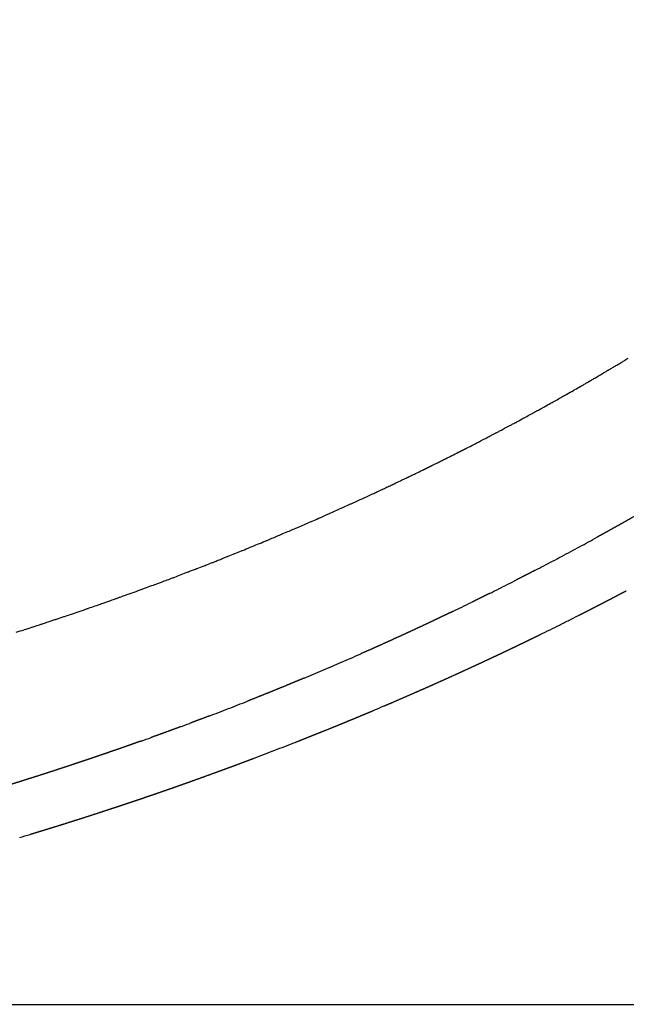
# Model space of a CAD drawing. Units: millimetres. Extents: x 2728 to 29880, y -7258 to -2888.
# Drawn here: x 5923 to 6028, y -6623 to -6454 of the extents above; entities that cross this region are included whole.
import ezdxf

# ---------------------------------------------------------------- set-up
doc = ezdxf.new("R2010")
doc.units = ezdxf.units.MM
doc.header["$MEASUREMENT"] = 0
doc.layers.add('Crea2D', color=7, linetype='Continuous', true_color=0x000000)
doc.layers.add('Predefinito', color=7, linetype='Continuous', true_color=0x000000)
doc.styles.add('Arial', font='arial.ttf')
doc.dimstyles.new('Stile di quota 01', dxfattribs={"dimtxt": 20, "dimasz": 1, "dimexe": 0.5, "dimexo": 0.5, "dimgap": 5, "dimtad": 0, "dimtoh": 1, "dimdec": 0, "dimzin": 1, "dimdsep": 46, "dimtxsty": 'Arial', "dimcen": 0.5, "dimadec": 0, "dimazin": 0, "dimtfac": 1, "dimtdec": 4, "dimtix": 1, "dimtmove": 1, "dimatfit": 3, "dimfxl": 1, "dimtolj": 1, "dimtzin": 1, "dimarcsym": 0})

# ---------------------------------------------------------------- blocks, each defined once
blk = doc.blocks.new('*D69')
at = {"layer": 'Defpoints', "color": 0, "transparency": 16777216}
for p in [(5723.85, -5719.54), (5723.85, -6623), (6246.41, -6623)]:
    blk.add_point(p, dxfattribs=at)
at = {"layer": 'Predefinito', "color": 0, "lineweight": -2, "transparency": 16777216}
for p, q in [((5724.35, -5719.54), (6246.91, -5719.54)), ((6246.41, -5720.54), (6246.41, -6144.17)), ((6246.41, -6622), (6246.41, -6198.36)), ((5724.35, -6623), (6246.91, -6623))]:
    blk.add_line(p, q, dxfattribs=at)
at = {"layer": 'Predefinito', "color": 0, "transparency": 16777216}
for points in [[(6246.24, -5720.54), (6246.57, -5720.54), (6246.41, -5719.54)], [(6246.24, -6622), (6246.57, -6622), (6246.41, -6623)]]:
    blk.add_solid(points, dxfattribs=at)
at = {"layer": 'Predefinito', "color": 0, "transparency": 16777216, "insert": (6246.41, -6171.27), "char_height": 20, "attachment_point": 5, "rotation": 90, "style": 'Arial'}
blk.add_mtext('\\A1;903', dxfattribs=at)

msp = doc.modelspace()

# ---------------------------------------------------------------- linework, layer by layer
at = {"layer": 'Crea2D'}
for centre, radius, start, end in [((5789.19, -6115.64), 462.65, 299.5581, 299.7246), ((5793.56, -6122.47), 454.57, 297.039, 297.2121), ((5827.72, -6190.95), 378.04, 296.5358, 296.7156), ((5832.21, -6200.28), 367.68, 296.7444, 296.9399), ((5753.57, -6038.29), 547.78, 294.5585, 294.7183), ((5780.98, -6098.33), 481.78, 293.9639, 294.2213), ((5772.48, -6079.16), 502.75, 293.3131, 293.5675), ((5790.51, -6122.77), 455.56, 292.0712, 292.2519), ((5726.59, -5968.69), 622.37, 292.32738, 292.58204), ((5822.22, -6203.57), 368.76, 291.8133, 291.9991), ((5801.33, -6154.25), 422.32, 291.1765, 291.3515), ((5787.35, -6120.5), 458.84, 290.4638, 290.7308), ((5783.87, -6113.17), 466.92, 289.94, 290.1137), ((5751.23, -6022.72), 563.08, 288.9021, 289.0566), ((5801.97, -6127.69), 480.47, 296.7016, 296.9144), ((5806.18, -6137.31), 469.98, 296.3181, 296.5384), ((5728.36, -5981.04), 644.55, 296.52019, 296.68945), ((5773.15, -6089.73), 492.57, 287.8592, 288.0196), ((5744.9, -6012.83), 608.72, 296.11767, 296.29383), ((5783.16, -6096.41), 516.76, 292.9064, 293.1169), ((5772.11, -6073.21), 542.41, 291.0852, 291.473), ((5730.42, -5964.58), 658.77, 290.73906, 291.06932), ((5721.95, -5924.47), 699.48, 286.74043, 286.89168)]:
    msp.add_arc(centre, radius, start, end, dxfattribs=at)
for points in [[(6026.98, -6512.49), (6027.08, -6512.43), (6027.17, -6512.38), (6027.27, -6512.32)], [(6027.27, -6512.32), (6027.37, -6512.25), (6027.48, -6512.19), (6027.58, -6512.13)], [(6027.58, -6512.13), (6027.71, -6512.05), (6027.83, -6511.98), (6027.96, -6511.9)], [(6023.98, -6514.28), (6024.13, -6514.19), (6024.28, -6514.1), (6024.43, -6514.01)], [(6024.43, -6514.01), (6024.48, -6513.98), (6024.53, -6513.95), (6024.58, -6513.92)], [(6024.58, -6513.92), (6024.77, -6513.81), (6024.96, -6513.7), (6025.16, -6513.58)], [(6025.16, -6513.58), (6025.34, -6513.47), (6025.53, -6513.36), (6025.73, -6513.24)], [(6026.22, -6512.95), (6026.47, -6512.79), (6026.73, -6512.64), (6026.98, -6512.49)], [(6021.04, -6516), (6021.24, -6515.88), (6021.45, -6515.76), (6021.65, -6515.65)], [(6021.65, -6515.65), (6021.85, -6515.53), (6022.04, -6515.42), (6022.23, -6515.3)], [(6022.23, -6515.3), (6022.28, -6515.28), (6022.32, -6515.25), (6022.36, -6515.23)], [(6022.36, -6515.23), (6022.48, -6515.16), (6022.6, -6515.09), (6022.71, -6515.02)], [(6023.74, -6514.42), (6023.82, -6514.37), (6023.9, -6514.32), (6023.98, -6514.28)], [(6018.59, -6517.41), (6018.67, -6517.36), (6018.75, -6517.32), (6018.83, -6517.27)], [(6018.83, -6517.27), (6019.16, -6517.08), (6019.5, -6516.89), (6019.83, -6516.7)], [(6019.83, -6516.7), (6019.98, -6516.61), (6020.13, -6516.53), (6020.28, -6516.44)], [(6020.28, -6516.44), (6020.33, -6516.41), (6020.38, -6516.38), (6020.44, -6516.35)], [(6020.44, -6516.35), (6020.61, -6516.25), (6020.79, -6516.15), (6020.96, -6516.04)], [(6020.96, -6516.04), (6020.99, -6516.03), (6021.02, -6516.01), (6021.04, -6516)], [(6015.3, -6519.27), (6015.6, -6519.1), (6015.91, -6518.93), (6016.19, -6518.77)], [(6016.19, -6518.77), (6016.37, -6518.67), (6016.54, -6518.57), (6016.71, -6518.47)], [(6016.71, -6518.47), (6016.93, -6518.35), (6017.14, -6518.23), (6017.35, -6518.11)], [(6017.35, -6518.11), (6017.38, -6518.1), (6017.4, -6518.09), (6017.42, -6518.07)], [(6011.76, -6521.23), (6012.03, -6521.08), (6012.3, -6520.93), (6012.56, -6520.79)], [(6012.56, -6520.79), (6012.77, -6520.68), (6012.97, -6520.56), (6013.17, -6520.45)], [(6013.17, -6520.45), (6013.38, -6520.34), (6013.59, -6520.22), (6013.78, -6520.11)], [(6013.78, -6520.11), (6013.82, -6520.1), (6013.85, -6520.08), (6013.88, -6520.06)], [(6013.88, -6520.06), (6014.22, -6519.87), (6014.55, -6519.69), (6014.92, -6519.48)], [(6014.92, -6519.48), (6015.05, -6519.41), (6015.17, -6519.34), (6015.3, -6519.27)], [(6008.89, -6522.79), (6009.26, -6522.59), (6009.67, -6522.37), (6010.05, -6522.16)], [(6010.05, -6522.16), (6010.15, -6522.11), (6010.24, -6522.06), (6010.33, -6522.01)], [(6010.33, -6522.01), (6010.64, -6521.84), (6010.95, -6521.67), (6011.27, -6521.5)], [(6011.27, -6521.5), (6011.43, -6521.41), (6011.59, -6521.32), (6011.76, -6521.23)], [(6006.74, -6523.94), (6007.05, -6523.78), (6007.37, -6523.6), (6007.66, -6523.45)], [(6007.66, -6523.45), (6007.83, -6523.36), (6008, -6523.27), (6008.17, -6523.17)], [(6008.17, -6523.17), (6008.39, -6523.06), (6008.6, -6522.95), (6008.82, -6522.83)], [(6008.82, -6522.83), (6008.84, -6522.81), (6008.87, -6522.8), (6008.89, -6522.79)], [(6002.7, -6526.06), (6002.86, -6525.98), (6003.01, -6525.9), (6003.16, -6525.82)], [(6003.16, -6525.82), (6003.42, -6525.69), (6003.68, -6525.55), (6003.94, -6525.41)], [(6003.94, -6525.41), (6004.15, -6525.3), (6004.36, -6525.19), (6004.57, -6525.08)], [(6004.57, -6525.08), (6004.77, -6524.98), (6004.97, -6524.87), (6005.16, -6524.77)], [(6005.16, -6524.77), (6005.21, -6524.75), (6005.25, -6524.73), (6005.29, -6524.71)], [(6005.29, -6524.71), (6005.44, -6524.63), (6005.59, -6524.55), (6005.74, -6524.47)], [(6001.43, -6526.72), (6001.51, -6526.68), (6001.58, -6526.64), (6001.66, -6526.6)], [(6001.66, -6526.6), (6001.8, -6526.53), (6001.93, -6526.46), (6002.06, -6526.39)], [(6002.06, -6526.39), (6002.18, -6526.33), (6002.3, -6526.27), (6002.42, -6526.21)], [(6002.42, -6526.21), (6002.51, -6526.16), (6002.61, -6526.11), (6002.7, -6526.06)], [(5995.88, -6529.53), (5996.07, -6529.43), (5996.26, -6529.34), (5996.45, -6529.25)], [(5996.45, -6529.25), (5996.5, -6529.22), (5996.56, -6529.19), (5996.61, -6529.16)], [(5994.37, -6530.28), (5994.66, -6530.14), (5994.94, -6530), (5995.21, -6529.86)], [(5995.21, -6529.86), (5995.44, -6529.75), (5995.66, -6529.64), (5995.88, -6529.53)], [(5989.26, -6532.77), (5989.38, -6532.71), (5989.51, -6532.65), (5989.63, -6532.59)], [(5989.63, -6532.59), (5989.76, -6532.53), (5989.88, -6532.47), (5990, -6532.41)], [(5990.8, -6532.02), (5991, -6531.93), (5991.21, -6531.83), (5991.42, -6531.72)], [(5991.42, -6531.72), (5991.83, -6531.53), (5992.23, -6531.33), (5992.65, -6531.13)], [(5985.54, -6534.53), (5985.78, -6534.41), (5986.02, -6534.3), (5986.27, -6534.18)], [(5987.78, -6533.47), (5988.13, -6533.3), (5988.49, -6533.13), (5988.85, -6532.96)], [(5988.85, -6532.96), (5988.98, -6532.9), (5989.12, -6532.83), (5989.26, -6532.77)], [(5982.62, -6535.88), (5982.79, -6535.81), (5982.96, -6535.73), (5983.14, -6535.65)], [(5983.14, -6535.65), (5983.2, -6535.62), (5983.27, -6535.59), (5983.33, -6535.56)], [(5983.33, -6535.56), (5983.49, -6535.48), (5983.65, -6535.41), (5983.8, -6535.34)], [(5983.8, -6535.34), (5983.89, -6535.3), (5983.97, -6535.26), (5984.05, -6535.22)], [(5984.05, -6535.22), (5984.19, -6535.16), (5984.32, -6535.1), (5984.45, -6535.04)], [(5984.45, -6535.04), (5984.56, -6534.98), (5984.68, -6534.93), (5984.79, -6534.88)], [(5984.79, -6534.88), (5984.88, -6534.83), (5984.98, -6534.79), (5985.07, -6534.75)], [(5985.07, -6534.75), (5985.23, -6534.67), (5985.38, -6534.6), (5985.54, -6534.53)], [(5978.64, -6537.7), (5978.73, -6537.66), (5978.82, -6537.61), (5978.92, -6537.57)], [(5978.92, -6537.57), (5979.25, -6537.42), (5979.59, -6537.27), (5979.94, -6537.11)], [(5979.94, -6537.11), (5980.09, -6537.04), (5980.24, -6536.97), (5980.39, -6536.9)], [(5980.39, -6536.9), (5980.68, -6536.77), (5980.96, -6536.65), (5981.24, -6536.52)], [(5973.67, -6539.9), (5974.04, -6539.74), (5974.41, -6539.58), (5974.78, -6539.41)], [(5974.78, -6539.41), (5974.9, -6539.36), (5975.03, -6539.3), (5975.15, -6539.25)], [(5975.15, -6539.25), (5975.46, -6539.11), (5975.77, -6538.98), (5976.08, -6538.84)], [(5976.08, -6538.84), (5976.28, -6538.75), (5976.47, -6538.67), (5976.66, -6538.58)], [(5969.94, -6541.51), (5970.25, -6541.38), (5970.57, -6541.24), (5970.87, -6541.11)], [(5970.87, -6541.11), (5971.06, -6541.03), (5971.25, -6540.95), (5971.45, -6540.86)], [(5973.49, -6539.98), (5973.55, -6539.95), (5973.61, -6539.93), (5973.67, -6539.9)], [(5966.03, -6543.16), (5966.36, -6543.02), (5966.69, -6542.88), (5966.99, -6542.76)], [(5966.99, -6542.76), (5967.19, -6542.68), (5967.39, -6542.59), (5967.59, -6542.51)], [(5967.59, -6542.51), (5967.79, -6542.42), (5967.99, -6542.34), (5968.19, -6542.25)], [(5968.19, -6542.25), (5968.26, -6542.22), (5968.32, -6542.2), (5968.39, -6542.17)], [(5968.39, -6542.17), (5968.74, -6542.02), (5969.12, -6541.86), (5969.51, -6541.69)], [(5969.51, -6541.69), (5969.65, -6541.63), (5969.8, -6541.57), (5969.94, -6541.51)], [(5965.58, -6543.35), (5965.73, -6543.28), (5965.88, -6543.22), (5966.03, -6543.16)], [(5958.48, -6546.24), (5958.7, -6546.15), (5958.91, -6546.07), (5959.11, -6545.99)], [(5959.11, -6545.99), (5959.16, -6545.97), (5959.2, -6545.95), (5959.25, -6545.93)], [(5960.36, -6545.49), (5960.75, -6545.33), (5961.14, -6545.17), (5961.54, -6545.01)], [(5961.54, -6545.01), (5961.59, -6544.99), (5961.64, -6544.97), (5961.7, -6544.94)], [(5955.09, -6547.58), (5955.21, -6547.53), (5955.33, -6547.48), (5955.45, -6547.44)], [(5955.45, -6547.44), (5955.79, -6547.3), (5956.15, -6547.16), (5956.47, -6547.04)], [(5956.47, -6547.04), (5956.64, -6546.97), (5956.82, -6546.9), (5957, -6546.83)], [(5957, -6546.83), (5957.22, -6546.74), (5957.45, -6546.65), (5957.7, -6546.55)], [(5957.7, -6546.55), (5957.96, -6546.45), (5958.22, -6546.34), (5958.48, -6546.24)], [(5949.76, -6549.62), (5949.87, -6549.59), (5949.97, -6549.55), (5950.07, -6549.51)], [(5950.07, -6549.51), (5950.43, -6549.37), (5950.81, -6549.23), (5951.16, -6549.1)], [(5951.16, -6549.1), (5951.55, -6548.94), (5951.95, -6548.79), (5952.35, -6548.64)], [(5952.35, -6548.64), (5952.39, -6548.62), (5952.42, -6548.61), (5952.45, -6548.6)], [(5952.45, -6548.6), (5952.68, -6548.51), (5952.9, -6548.43), (5953.12, -6548.34)], [(5953.12, -6548.34), (5953.36, -6548.25), (5953.6, -6548.16), (5953.82, -6548.07)], [(5953.82, -6548.07), (5953.84, -6548.06), (5953.87, -6548.05), (5953.89, -6548.04)], [(5944.58, -6551.56), (5944.98, -6551.41), (5945.39, -6551.26), (5945.78, -6551.11)], [(5945.78, -6551.11), (5945.9, -6551.07), (5946.03, -6551.02), (5946.15, -6550.98)], [(5946.15, -6550.98), (5946.46, -6550.86), (5946.77, -6550.75), (5947.09, -6550.63)], [(5947.09, -6550.63), (5947.32, -6550.54), (5947.54, -6550.46), (5947.76, -6550.38)], [(5940.44, -6553.05), (5940.53, -6553.02), (5940.62, -6552.99), (5940.71, -6552.96)], [(5940.71, -6552.96), (5941.05, -6552.83), (5941.39, -6552.71), (5941.74, -6552.58)], [(5941.74, -6552.58), (5942.2, -6552.42), (5942.66, -6552.25), (5943.1, -6552.09)], [(5944.43, -6551.61), (5944.48, -6551.59), (5944.53, -6551.57), (5944.58, -6551.56)], [(5935.25, -6554.88), (5935.65, -6554.74), (5936.02, -6554.61), (5936.4, -6554.48)], [(5936.4, -6554.48), (5936.54, -6554.43), (5936.68, -6554.38), (5936.82, -6554.33)], [(5936.82, -6554.33), (5937.13, -6554.22), (5937.43, -6554.12), (5937.74, -6554.01)], [(5937.74, -6554.01), (5937.96, -6553.93), (5938.18, -6553.85), (5938.39, -6553.78)], [(5938.39, -6553.78), (5938.62, -6553.7), (5938.85, -6553.62), (5939.09, -6553.53)], [(5939.09, -6553.53), (5939.37, -6553.43), (5939.65, -6553.33), (5939.94, -6553.23)], [(5939.94, -6553.23), (5940.11, -6553.17), (5940.28, -6553.11), (5940.44, -6553.05)], [(5929.76, -6556.74), (5930.17, -6556.61), (5930.6, -6556.46), (5931.01, -6556.32)], [(5931.01, -6556.32), (5931.1, -6556.29), (5931.2, -6556.26), (5931.3, -6556.23)], [(5931.3, -6556.23), (5931.65, -6556.11), (5931.98, -6555.99), (5932.32, -6555.88)], [(5932.32, -6555.88), (5932.75, -6555.73), (5933.2, -6555.58), (5933.64, -6555.43)], [(5935.07, -6554.94), (5935.13, -6554.92), (5935.19, -6554.9), (5935.25, -6554.88)], [(5925.52, -6558.14), (5925.61, -6558.11), (5925.69, -6558.09), (5925.78, -6558.06)], [(5925.78, -6558.06), (5926.15, -6557.94), (5926.55, -6557.81), (5926.93, -6557.68)], [(5926.93, -6557.68), (5927.1, -6557.62), (5927.27, -6557.57), (5927.44, -6557.51)], [(5927.44, -6557.51), (5927.73, -6557.42), (5928.02, -6557.32), (5928.3, -6557.23)], [(5928.3, -6557.23), (5928.52, -6557.15), (5928.75, -6557.08), (5928.97, -6557.01)], [(5928.97, -6557.01), (5929.18, -6556.94), (5929.4, -6556.86), (5929.62, -6556.79)], [(5929.62, -6556.79), (5929.66, -6556.78), (5929.71, -6556.76), (5929.76, -6556.74)], [(5922.81, -6559.02), (5923.27, -6558.87), (5923.74, -6558.72), (5924.21, -6558.57)]]:
    msp.add_open_spline(points, degree=3, dxfattribs=at)
for points, knots in [([(6025.73, -6513.24), (6025.78, -6513.21), (6025.82, -6513.18), (6025.87, -6513.16), (6025.99, -6513.09), (6026.1, -6513.02), (6026.22, -6512.95)], [756.0408448, 756.0408448, 756.0408448, 756.0408448, 756.2106729, 756.2106729, 756.2106729, 756.6519133, 756.6519133, 756.6519133, 756.6519133]), ([(6022.71, -6515.02), (6022.83, -6514.95), (6022.95, -6514.88), (6023.07, -6514.82), (6023.29, -6514.68), (6023.52, -6514.55), (6023.74, -6514.42)], [752.209232, 752.209232, 752.209232, 752.209232, 752.656151, 752.656151, 752.656151, 753.523033, 753.523033, 753.523033, 753.523033]), ([(6005.74, -6524.47), (6005.83, -6524.42), (6005.92, -6524.38), (6006.01, -6524.33), (6006.25, -6524.2), (6006.5, -6524.07), (6006.74, -6523.94)], [731.229032, 731.229032, 731.229032, 731.229032, 731.550199, 731.550199, 731.550199, 732.446418, 732.446418, 732.446418, 732.446418]), ([(5990, -6532.41), (5990.06, -6532.38), (5990.33, -6532.25), (5990.59, -6532.13), (5990.8, -6532.02)], [712.6945736, 712.6945736, 712.6945736, 712.6945736, 712.8821411, 713.642884, 713.642884, 713.642884, 713.642884]), ([(5986.27, -6534.18), (5986.54, -6534.06), (5986.81, -6533.93), (5987.06, -6533.81), (5987.31, -6533.7), (5987.54, -6533.58), (5987.78, -6533.47)], [708.347779, 708.347779, 708.347779, 708.347779, 709.270466, 709.270466, 709.270466, 710.143204, 710.143204, 710.143204, 710.143204])]:
    msp.add_open_spline(points, degree=3, knots=knots, dxfattribs=at)
msp.add_rational_spline([(5998.79, -6528.07), (5999.5, -6527.71), (6000.2, -6527.35)], [1, 0.99999928826, 1], degree=2, dxfattribs=at)
for points, weights, knots in [([(5992.65, -6531.13), (5992.75, -6531.07), (5992.86, -6531.02), (5992.96, -6530.97), (5993.43, -6530.74), (5993.9, -6530.51), (5994.37, -6530.28)], [1, 1, 1, 1, 0.999998288158, 0.999998288158, 0.999999999999], [715.916237, 715.916237, 715.916237, 715.916237, 716.281012, 716.281012, 716.281012, 717.85353, 717.85353, 717.85353, 717.85353]), ([(6024.42, -6553.56), (6024.95, -6553.29), (6025.48, -6553.01), (6026.01, -6552.73), (6026.56, -6552.44), (6027.1, -6552.16), (6027.65, -6551.87)], [1, 0.999999133695, 0.999999133695, 1, 0.999999140239, 0.999999140239, 1], [787.143581, 787.143581, 787.143581, 787.143581, 788.934713, 788.934713, 788.934713, 790.791822, 790.791822, 790.791822, 790.791822]), ([(6019.46, -6556.11), (6020.02, -6555.83), (6020.58, -6555.54), (6021.15, -6555.25), (6021.69, -6554.97), (6022.24, -6554.69), (6022.79, -6554.41), (6023.33, -6554.13), (6023.88, -6553.84), (6024.42, -6553.56)], [1, 0.999999074292, 0.999999074292, 1, 0.999999027041, 0.999999027041, 1, 0.999998856971, 0.999998856971, 1], [781.564067, 781.564067, 781.564067, 781.564067, 783.460524, 783.460524, 783.460524, 785.30526, 785.30526, 785.30526, 787.143581, 787.143581, 787.143581, 787.143581]), ([(5991.17, -6569.46), (5992.3, -6568.97), (5993.43, -6568.47), (5994.55, -6567.97), (5995.66, -6567.47), (5996.77, -6566.98), (5997.88, -6566.47), (5999.01, -6565.96), (6000.14, -6565.44), (6001.26, -6564.92), (6002.37, -6564.41), (6003.47, -6563.9), (6004.57, -6563.38), (6005.13, -6563.12), (6005.69, -6562.85), (6006.26, -6562.59), (6006.79, -6562.33), (6007.33, -6562.08), (6007.86, -6561.82), (6008.42, -6561.56), (6008.97, -6561.29), (6009.53, -6561.02), (6010.1, -6560.75), (6010.67, -6560.47), (6011.24, -6560.19), (6011.78, -6559.93), (6012.32, -6559.67), (6012.87, -6559.4)], [1, 0.999996033532, 0.999996033532, 1, 0.999996616672, 0.999996616672, 1, 0.999996365475, 0.999996365475, 1, 0.999996260941, 0.999996260941, 1, 0.999999064841, 0.999999064841, 1, 0.999999130088, 0.999999130088, 1, 0.999999142733, 0.999999142733, 1, 0.999998939608, 0.999998939608, 1, 0.999999028565, 0.999999028565, 1], [750.284477, 750.284477, 750.284477, 750.284477, 753.97985, 753.97985, 753.97985, 757.623418, 757.623418, 757.623418, 761.347722, 761.347722, 761.347722, 764.994814, 764.994814, 764.994814, 766.860137, 766.860137, 766.860137, 768.636985, 768.636985, 768.636985, 770.48507, 770.48507, 770.48507, 772.390251, 772.390251, 772.390251, 774.197554, 774.197554, 774.197554, 774.197554]), ([(5986.05, -6571.68), (5986.59, -6571.45), (5987.12, -6571.22), (5987.66, -6570.99), (5988.83, -6570.48), (5990, -6569.97), (5991.17, -6569.46)], [1, 0.999999277689, 0.999999277689, 1, 0.999996606951, 0.999996606951, 1], [744.69992, 744.69992, 744.69992, 744.69992, 746.453771, 746.453771, 746.453771, 750.284477, 750.284477, 750.284477, 750.284477]), ([(5970.67, -6577.98), (5971.81, -6577.53), (5972.95, -6577.08), (5974.09, -6576.62), (5975.24, -6576.16), (5976.4, -6575.69), (5977.55, -6575.22), (5978.11, -6574.99), (5978.66, -6574.77), (5979.22, -6574.54), (5979.79, -6574.3), (5980.36, -6574.07), (5980.93, -6573.83), (5981.5, -6573.6), (5982.06, -6573.36), (5982.63, -6573.12), (5983.18, -6572.89), (5983.74, -6572.66), (5984.3, -6572.42)], [1, 0.999997008886, 0.999997008886, 1, 0.999996445816, 0.999996445816, 1, 0.99999918547, 0.99999918547, 1, 0.999999132196, 0.999999132196, 1, 0.999999198555, 0.999999198555, 1, 0.999999207332, 0.999999207332, 1], [728.082149, 728.082149, 728.082149, 728.082149, 731.757526, 731.757526, 731.757526, 735.4963, 735.4963, 735.4963, 737.293311, 737.293311, 737.293311, 739.147042, 739.147042, 739.147042, 740.983636, 740.983636, 740.983636, 742.801598, 742.801598, 742.801598, 742.801598]), ([(5951.53, -6585.12), (5952.13, -6584.91), (5952.72, -6584.7), (5953.32, -6584.48), (5954.49, -6584.07), (5955.65, -6583.64), (5956.82, -6583.22), (5957.39, -6583.01), (5957.96, -6582.8), (5958.53, -6582.59), (5959.11, -6582.38), (5959.68, -6582.17), (5960.26, -6581.96), (5960.86, -6581.73), (5961.46, -6581.51), (5962.06, -6581.28), (5962.61, -6581.08), (5963.15, -6580.87), (5963.7, -6580.66)], [1, 0.999999039891, 0.999999039891, 1, 0.999996875099, 0.999996875099, 1, 0.999999168845, 0.999999168845, 1, 0.999999248098, 0.999999248098, 1, 0.999999112723, 0.999999112723, 1, 0.999999092865, 0.999999092865, 1], [707.652854, 707.652854, 707.652854, 707.652854, 709.551114, 709.551114, 709.551114, 713.270476, 713.270476, 713.270476, 715.096306, 715.096306, 715.096306, 716.933234, 716.933234, 716.933234, 718.85635, 718.85635, 718.85635, 720.613266, 720.613266, 720.613266, 720.613266]), ([(5925.19, -6593.77), (5926.38, -6593.41), (5927.58, -6593.04), (5928.77, -6592.67), (5929.96, -6592.3), (5931.14, -6591.93), (5932.32, -6591.56), (5933.49, -6591.19), (5934.65, -6590.82), (5935.81, -6590.44), (5936.98, -6590.06), (5938.15, -6589.68), (5939.33, -6589.29), (5939.91, -6589.1), (5940.49, -6588.91), (5941.07, -6588.71), (5941.65, -6588.52), (5942.23, -6588.33), (5942.81, -6588.13), (5943.43, -6587.92), (5944.04, -6587.72), (5944.65, -6587.51), (5945.22, -6587.31), (5945.78, -6587.12), (5946.35, -6586.93), (5946.93, -6586.73), (5947.51, -6586.53), (5948.09, -6586.33), (5948.66, -6586.13), (5949.23, -6585.93), (5949.8, -6585.73), (5950.38, -6585.53), (5950.95, -6585.32), (5951.53, -6585.12)], [1, 0.999996880748, 0.999996880748, 1, 0.999997090866, 0.999997090866, 1, 0.999996963388, 0.999996963388, 1, 0.999997056701, 0.999997056701, 1, 0.999999245179, 0.999999245179, 1, 0.999999288772, 0.999999288772, 1, 0.999999107518, 0.999999107518, 1, 0.999999237399, 0.999999237399, 1, 0.999999222428, 0.999999222428, 1, 0.999999278083, 0.999999278083, 1, 0.999999356721, 0.999999356721, 1], [679.92159, 679.92159, 679.92159, 679.92159, 683.668001, 683.668001, 683.668001, 687.393198, 687.393198, 687.393198, 691.052666, 691.052666, 691.052666, 694.752813, 694.752813, 694.752813, 696.587754, 696.587754, 696.587754, 698.427333, 698.427333, 698.427333, 700.369489, 700.369489, 700.369489, 702.165609, 702.165609, 702.165609, 704.003058, 704.003058, 704.003058, 705.813699, 705.813699, 705.813699, 707.652854, 707.652854, 707.652854, 707.652854])]:
    msp.add_rational_spline(points, weights, degree=3, knots=knots, dxfattribs=at)
at = {"layer": 'Predefinito'}
for centre, radius, start, end in [((5811.68, -6159.78), 437.15, 298.631, 298.8619), ((5727.79, -6005.01), 613.19, 298.25996, 298.41929), ((5787.5, -6115.21), 487.86, 298.4114, 298.6152), ((5752.74, -6049.5), 562.2, 297.8043, 297.9832), ((5827.45, -6190.61), 402.53, 298.0179, 298.274), ((5828.9, -6195.74), 397.31, 297.4324, 297.6833), ((5704.52, -5958.92), 664.81, 297.69333, 297.83933), ((5679.38, -5901.98), 726.94, 296.67125, 296.81343), ((5826, -6192.28), 401.72, 296.8273, 297.0677), ((5820.95, -6184.49), 410.95, 296.4745, 296.713), ((5735.35, -6010.28), 605.05, 295.7098, 295.87581), ((5796.91, -6136.74), 464.4, 295.8506, 296.0731), ((5749.61, -6035.17), 576.48, 293.41415, 293.7759), ((5804.01, -6162.59), 437.94, 293.053, 293.2895), ((5721.3, -5970), 647.53, 293.27368, 293.42095), ((5728.19, -5983.6), 632.32, 292.7089, 292.86729), ((5764.56, -6069.13), 539.38, 292.8382, 293.0215), ((5778.27, -6105.76), 500.28, 291.213, 291.6135), ((5724.54, -5966.47), 649.58, 290.86583, 291.18527), ((5740.63, -6007.42), 605.58, 290.32621, 290.49205), ((5774.57, -6100.66), 506.35, 289.5853, 289.7904)]:
    msp.add_arc(centre, radius, start, end, dxfattribs=at)
for points, weights, knots in [([(6036.3, -6534.86), (6035.78, -6535.16), (6035.27, -6535.47), (6034.76, -6535.77), (6032.76, -6536.94), (6030.76, -6538.1), (6028.75, -6539.24), (6027.75, -6539.81), (6026.74, -6540.38), (6025.74, -6540.94), (6024.72, -6541.51), (6023.71, -6542.07), (6022.69, -6542.63)], [1, 0.999998998258, 0.999998998258, 1, 0.999983222304, 0.999983222304, 1, 0.9999957038, 0.9999957038, 1, 0.999996445018, 0.999996445018, 1], [224.607854, 224.607854, 224.607854, 224.607854, 226.394348, 226.394348, 226.394348, 233.332509, 233.332509, 233.332509, 236.792961, 236.792961, 236.792961, 240.277513, 240.277513, 240.277513, 240.277513]), ([(6011.94, -6548.38), (6011.43, -6548.65), (6010.91, -6548.92), (6010.39, -6549.18), (6009.86, -6549.46), (6009.33, -6549.73), (6008.79, -6550)], [1, 0.999999131813, 0.999999131813, 1, 0.999999224088, 0.999999224088, 1], [252.467663, 252.467663, 252.467663, 252.467663, 254.210483, 254.210483, 254.210483, 256.008653, 256.008653, 256.008653, 256.008653]), ([(6004.15, -6552.34), (6003.62, -6552.61), (6003.09, -6552.87), (6002.56, -6553.13), (6002.05, -6553.38), (6001.54, -6553.63), (6001.03, -6553.89)], [1, 0.999999227868, 0.999999227868, 1, 0.999999155216, 0.999999155216, 0.999999999999], [261.208466, 261.208466, 261.208466, 261.208466, 262.980797, 262.980797, 262.980797, 264.692685, 264.692685, 264.692685, 264.692685]), ([(5997.83, -6555.44), (5997.32, -6555.68), (5996.82, -6555.92), (5996.31, -6556.16), (5995.78, -6556.42), (5995.25, -6556.67), (5994.71, -6556.92), (5993.67, -6557.42), (5992.63, -6557.91), (5991.58, -6558.39), (5990.52, -6558.89), (5989.45, -6559.38), (5988.37, -6559.87), (5987.33, -6560.35), (5986.28, -6560.82), (5985.23, -6561.3), (5984.16, -6561.78), (5983.09, -6562.25), (5982.02, -6562.72)], [1, 0.999999077135, 0.999999077135, 1, 0.999999066261, 0.999999066261, 1, 0.999996197114, 0.999996197114, 1, 0.999996383289, 0.999996383289, 1, 0.999996632925, 0.999996632925, 1, 0.999995800261, 0.999995800261, 1], [268.24912, 268.24912, 268.24912, 268.24912, 269.931165, 269.931165, 269.931165, 271.697942, 271.697942, 271.697942, 275.156558, 275.156558, 275.156558, 278.689464, 278.689464, 278.689464, 282.146295, 282.146295, 282.146295, 285.653112, 285.653112, 285.653112, 285.653112]), ([(5972.3, -6566.9), (5971.75, -6567.13), (5971.21, -6567.35), (5970.67, -6567.58), (5970.14, -6567.79), (5969.62, -6568.01), (5969.09, -6568.23), (5967.99, -6568.68), (5966.89, -6569.13), (5965.79, -6569.57), (5964.71, -6570), (5963.63, -6570.44), (5962.54, -6570.87)], [1, 0.999999010265, 0.999999010265, 1, 0.999999192834, 0.999999192834, 1, 0.999996333465, 0.999996333465, 1, 0.999997082777, 0.999997082777, 1], [296.237363, 296.237363, 296.237363, 296.237363, 298.000402, 298.000402, 298.000402, 299.709088, 299.709088, 299.709088, 303.26713, 303.26713, 303.26713, 306.766777, 306.766777, 306.766777, 306.766777]), ([(5955.91, -6573.44), (5955.39, -6573.64), (5954.87, -6573.84), (5954.34, -6574.04), (5953.77, -6574.25), (5953.2, -6574.47), (5952.63, -6574.68)], [1, 0.999999060912, 0.999999060912, 1, 0.999998992052, 0.999998992052, 1], [313.885327, 313.885327, 313.885327, 313.885327, 315.558679, 315.558679, 315.558679, 317.39266, 317.39266, 317.39266, 317.39266]), ([(5950.98, -6575.29), (5950.44, -6575.49), (5949.89, -6575.7), (5949.35, -6575.9), (5948.24, -6576.3), (5947.12, -6576.71), (5946.01, -6577.11)], [1, 0.999999129955, 0.999999129955, 1, 0.999996815019, 0.999996815018, 0.999999999998], [319.145488, 319.145488, 319.145488, 319.145488, 320.888804, 320.888804, 320.888804, 324.439726, 324.439726, 324.439726, 324.439726]), ([(5944.3, -6577.72), (5943.75, -6577.91), (5943.2, -6578.11), (5942.65, -6578.3), (5942.1, -6578.5), (5941.56, -6578.69), (5941.01, -6578.88)], [1, 0.999999401824, 0.999999401824, 1, 0.999999346639, 0.999999346639, 1], [326.252892, 326.252892, 326.252892, 326.252892, 328.008849, 328.008849, 328.008849, 329.741105, 329.741105, 329.741105, 329.741105]), ([(5941.01, -6578.88), (5940.46, -6579.07), (5939.91, -6579.26), (5939.36, -6579.45), (5938.82, -6579.64), (5938.27, -6579.83), (5937.73, -6580.01), (5937.15, -6580.21), (5936.56, -6580.41), (5935.97, -6580.61), (5935.42, -6580.8), (5934.86, -6580.99), (5934.31, -6581.17), (5933.75, -6581.36), (5933.2, -6581.55), (5932.64, -6581.73), (5931.52, -6582.1), (5930.4, -6582.47), (5929.27, -6582.84), (5928.16, -6583.2), (5927.05, -6583.56), (5925.94, -6583.91), (5924.8, -6584.27), (5923.67, -6584.63), (5922.53, -6584.99), (5921.39, -6585.34), (5920.24, -6585.7), (5919.1, -6586.05)], [1, 0.99999909751, 0.99999909751, 1, 0.999999276879, 0.999999276879, 1, 0.999999029739, 0.999999029739, 1, 0.999999261046, 0.999999261046, 1, 0.999999297635, 0.999999297635, 1, 0.999996934192, 0.999996934192, 1, 0.999996897362, 0.999996897362, 1, 0.999997016573, 0.999997016573, 1, 0.999996821501, 0.999996821501, 1], [329.741105, 329.741105, 329.741105, 329.741105, 331.496131, 331.496131, 331.496131, 333.212243, 333.212243, 333.212243, 335.072944, 335.072944, 335.072944, 336.830123, 336.830123, 336.830123, 338.587419, 338.587419, 338.587419, 342.131214, 342.131214, 342.131214, 345.63634, 345.63634, 345.63634, 349.20671, 349.20671, 349.20671, 352.799483, 352.799483, 352.799483, 352.799483])]:
    msp.add_rational_spline(points, weights, degree=3, knots=knots, dxfattribs=at)

# ---------------------------------------------------------------- dimensions: what is measured, and where the dimension line sits
dim = msp.add_linear_dim(base=(6246.41, -6623), p1=(5723.85, -5719.54), p2=(5723.85, -6623), angle=90, dimstyle='Stile di quota 01', dxfattribs=at)
dim.commit()
dim.dimension.update_dxf_attribs({"geometry": '*D69', "text_midpoint": (6246.41, -6171.27)})

doc.saveas('drawing.dxf')
